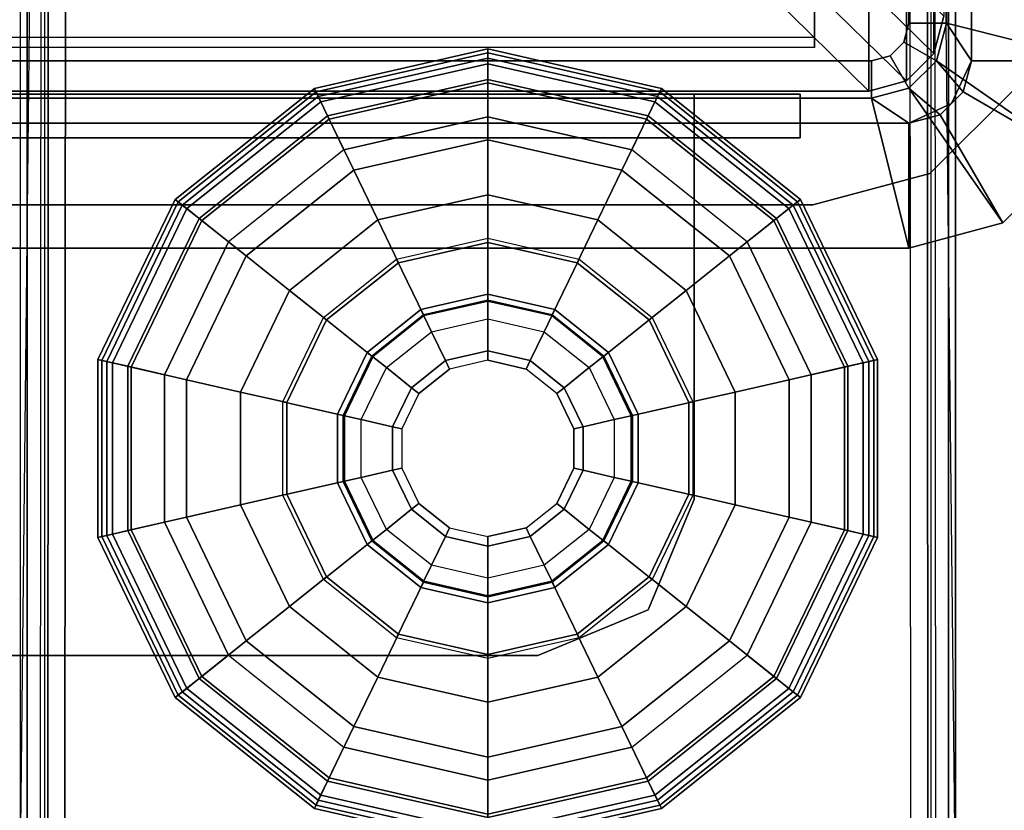
# Model space of a CAD drawing. Units: inches. Extents: x -2 to 130, y -6 to 78.
# Drawn here: x 57 to 59, y 28 to 30 of the extents above; entities that cross this region are included whole.
import ezdxf

# ---------------------------------------------------------------- set-up
doc = ezdxf.new("R2010")
doc.units = ezdxf.units.IN
doc.header["$MEASUREMENT"] = 0
for name, color, linetype in [('ELEC', 1, 'Continuous'), ('ELEC-BRKT', 1, 'Continuous'), ('ELEC-GROMMET', 1, 'Continuous'), ('STRUCTURE-GLIDE', 7, 'Continuous'), ('STRUCTURE-LEG', 7, 'Continuous'), ('WKSURF-LAM', 6, 'Continuous')]:
    doc.layers.add(name, color=color, linetype=linetype)

# ---------------------------------------------------------------- blocks, each defined once
blk = doc.blocks.new('vfg119_1b_0t')
at = {"layer": 'STRUCTURE-GLIDE'}
for points in [[(-0.275, -9.429, 0.1366), (0, -9.3662, 0.1366), (0, -9.36, 0.1096), (-0.2777, -9.4234, 0.1096)], [(-0.2777, -9.4234, 0.109), (0, -9.36, 0.109), (0, -9.3746, 0.0545), (-0.2714, -9.4365, 0.0545)], [(0, -9.3662, 0.1366), (0.275, -9.429, 0.1366), (0.2777, -9.4234, 0.1096), (0, -9.36, 0.1096)], [(0, -9.36, 0.109), (0.2777, -9.4234, 0.109), (0.2713, -9.4365, 0.0545), (0, -9.3746, 0.0545)], [(-0.2674, -9.4447, 0.1583), (0, -9.3837, 0.1583), (0, -9.3662, 0.1366), (-0.275, -9.429, 0.1366)], [(-0.2714, -9.4365, 0.0545), (0, -9.3746, 0.0545), (0, -9.4145, 0.0146), (-0.2541, -9.4725, 0.0146)], [(0, -9.3837, 0.1583), (0.2674, -9.4447, 0.1583), (0.275, -9.429, 0.1366), (0, -9.3662, 0.1366)], [(0, -9.3746, 0.0545), (0.2713, -9.4365, 0.0545), (0.254, -9.4725, 0.0146), (0, -9.4145, 0.0146)], [(-0.2565, -9.4673, 0.1701), (0, -9.4088, 0.1701), (0, -9.3837, 0.1583), (-0.2674, -9.4447, 0.1583)], [(0, -9.4088, 0.1701), (0.2565, -9.4673, 0.1701), (0.2674, -9.4447, 0.1583), (0, -9.3837, 0.1583)], [(-0.4955, -9.6048, 0.1366), (-0.275, -9.429, 0.1366), (-0.2777, -9.4234, 0.1096), (-0.5004, -9.601, 0.1096)], [(-0.5004, -9.601, 0.109), (-0.2777, -9.4234, 0.109), (-0.2714, -9.4365, 0.0545), (-0.489, -9.6101, 0.0545)], [(-0.2146, -9.5545, 0.2019), (0, -9.5055, 0.2019), (0, -9.4088, 0.1701), (-0.2565, -9.4673, 0.1701)], [(-0.2541, -9.4725, 0.0146), (0, -9.4145, 0.0146), (0, -9.469), (-0.2304, -9.5216)], [(0, -9.5055, 0.2019), (0.2145, -9.5545, 0.2019), (0.2565, -9.4673, 0.1701), (0, -9.4088, 0.1701)], [(0, -9.4145, 0.0146), (0.254, -9.4725, 0.0146), (0.2304, -9.5216), (0, -9.469)], [(0.2777, -9.4234, 0.109), (0.5003, -9.601, 0.109), (0.4889, -9.6101, 0.0545), (0.2713, -9.4365, 0.0545)], [(0.275, -9.429, 0.1366), (0.4955, -9.6048, 0.1366), (0.5003, -9.601, 0.1096), (0.2777, -9.4234, 0.1096)], [(-0.4819, -9.6157, 0.1583), (-0.2674, -9.4447, 0.1583), (-0.275, -9.429, 0.1366), (-0.4955, -9.6048, 0.1366)], [(-0.489, -9.6101, 0.0545), (-0.2714, -9.4365, 0.0545), (-0.2541, -9.4725, 0.0146), (-0.4578, -9.6349, 0.0146)], [(0.2713, -9.4365, 0.0545), (0.4889, -9.6101, 0.0545), (0.4577, -9.6349, 0.0146), (0.254, -9.4725, 0.0146)], [(0.2674, -9.4447, 0.1583), (0.4819, -9.6157, 0.1583), (0.4955, -9.6048, 0.1366), (0.275, -9.429, 0.1366)], [(-0.4623, -9.6314, 0.1701), (-0.2565, -9.4673, 0.1701), (-0.2674, -9.4447, 0.1583), (-0.4819, -9.6157, 0.1583)], [(0.2565, -9.4673, 0.1701), (0.4622, -9.6314, 0.1701), (0.4819, -9.6157, 0.1583), (0.2674, -9.4447, 0.1583)], [(-0.3866, -9.6917, 0.2019), (-0.2146, -9.5545, 0.2019), (-0.2565, -9.4673, 0.1701), (-0.4623, -9.6314, 0.1701)], [(0.2145, -9.5545, 0.2019), (0.3866, -9.6917, 0.2019), (0.4622, -9.6314, 0.1701), (0.2565, -9.4673, 0.1701)], [(-0.4578, -9.6349, 0.0146), (-0.2541, -9.4725, 0.0146), (-0.2304, -9.5216), (-0.4152, -9.6689)], [(0.254, -9.4725, 0.0146), (0.4577, -9.6349, 0.0146), (0.4151, -9.6689), (0.2304, -9.5216)], [(-0.1763, -9.634, 0.2525), (0, -9.5938, 0.2525), (0, -9.5055, 0.2019), (-0.2146, -9.5545, 0.2019)], [(0, -9.5938, 0.2525), (0.1762, -9.634, 0.2525), (0.2145, -9.5545, 0.2019), (0, -9.5055, 0.2019)], [(-0.3176, -9.7467, 0.2525), (-0.1763, -9.634, 0.2525), (-0.2146, -9.5545, 0.2019), (-0.3866, -9.6917, 0.2019)], [(0.1762, -9.634, 0.2525), (0.3176, -9.7467, 0.2525), (0.3866, -9.6917, 0.2019), (0.2145, -9.5545, 0.2019)], [(-0.1432, -9.7027, 0.32), (0, -9.67, 0.32), (0, -9.5938, 0.2525), (-0.1763, -9.634, 0.2525)], [(0, -9.67, 0.32), (0.1432, -9.7027, 0.32), (0.1762, -9.634, 0.2525), (0, -9.5938, 0.2525)], [(-0.6179, -9.859, 0.1366), (-0.4955, -9.6048, 0.1366), (-0.5004, -9.601, 0.1096), (-0.624, -9.8576, 0.1096)], [(-0.624, -9.8576, 0.109), (-0.5004, -9.601, 0.109), (-0.489, -9.6101, 0.0545), (-0.6097, -9.8608, 0.0545)], [(-0.6009, -9.8628, 0.1583), (-0.4819, -9.6157, 0.1583), (-0.4955, -9.6048, 0.1366), (-0.6179, -9.859, 0.1366)], [(-0.6097, -9.8608, 0.0545), (-0.489, -9.6101, 0.0545), (-0.4578, -9.6349, 0.0146), (-0.5708, -9.8697, 0.0146)], [(0.4889, -9.6101, 0.0545), (0.6097, -9.8608, 0.0545), (0.5708, -9.8697, 0.0146), (0.4577, -9.6349, 0.0146)], [(0.4819, -9.6157, 0.1583), (0.6009, -9.8628, 0.1583), (0.6179, -9.859, 0.1366), (0.4955, -9.6048, 0.1366)], [(0.5003, -9.601, 0.109), (0.6239, -9.8576, 0.109), (0.6097, -9.8608, 0.0545), (0.4889, -9.6101, 0.0545)], [(0.4955, -9.6048, 0.1366), (0.6179, -9.859, 0.1366), (0.6239, -9.8576, 0.1096), (0.5003, -9.601, 0.1096)], [(-0.5764, -9.8684, 0.1701), (-0.4623, -9.6314, 0.1701), (-0.4819, -9.6157, 0.1583), (-0.6009, -9.8628, 0.1583)], [(0.4622, -9.6314, 0.1701), (0.5764, -9.8684, 0.1701), (0.6009, -9.8628, 0.1583), (0.4819, -9.6157, 0.1583)], [(-0.4821, -9.89, 0.2019), (-0.3866, -9.6917, 0.2019), (-0.4623, -9.6314, 0.1701), (-0.5764, -9.8684, 0.1701)], [(-0.5708, -9.8697, 0.0146), (-0.4578, -9.6349, 0.0146), (-0.4152, -9.6689), (-0.5177, -9.8818)], [(-0.258, -9.7942, 0.32), (-0.1432, -9.7027, 0.32), (-0.1763, -9.634, 0.2525), (-0.3176, -9.7467, 0.2525)], [(0.1432, -9.7027, 0.32), (0.258, -9.7942, 0.32), (0.3176, -9.7467, 0.2525), (0.1762, -9.634, 0.2525)], [(0.3866, -9.6917, 0.2019), (0.4821, -9.89, 0.2019), (0.5764, -9.8684, 0.1701), (0.4622, -9.6314, 0.1701)], [(0.4577, -9.6349, 0.0146), (0.5708, -9.8697, 0.0146), (0.5177, -9.8818), (0.4151, -9.6689)], [(0, -9.67, 0.32), (-0.1432, -9.7027, 0.32), (-0.1461, -9.6967, 0.4734), (0, -9.6634, 0.4734)], [(-0.1461, -9.6967, 0.4734), (0, -9.6634, 0.4734), (0, -9.7625, 0.4734), (-0.1031, -9.786, 0.4734)], [(0.1432, -9.7027, 0.32), (0, -9.67, 0.32), (0, -9.6634, 0.4734), (0.146, -9.6967, 0.4734)], [(0, -9.6634, 0.4734), (0.146, -9.6967, 0.4734), (0.103, -9.786, 0.4734), (0, -9.7625, 0.4734)], [(-0.396, -9.9096, 0.2525), (-0.3176, -9.7467, 0.2525), (-0.3866, -9.6917, 0.2019), (-0.4821, -9.89, 0.2019)], [(0.3176, -9.7467, 0.2525), (0.396, -9.9096, 0.2525), (0.4821, -9.89, 0.2019), (0.3866, -9.6917, 0.2019)], [(-0.1432, -9.7027, 0.32), (-0.258, -9.7942, 0.32), (-0.2632, -9.7901, 0.4734), (-0.1461, -9.6967, 0.4734)], [(-0.2632, -9.7901, 0.4734), (-0.1461, -9.6967, 0.4734), (-0.1031, -9.786, 0.4734), (-0.1857, -9.8519, 0.4734)], [(0.146, -9.6967, 0.4734), (0.2632, -9.7901, 0.4734), (0.1857, -9.8519, 0.4734), (0.103, -9.786, 0.4734)], [(0.258, -9.7942, 0.32), (0.1432, -9.7027, 0.32), (0.146, -9.6967, 0.4734), (0.2632, -9.7901, 0.4734)], [(-0.3218, -9.9266, 0.32), (-0.258, -9.7942, 0.32), (-0.3176, -9.7467, 0.2525), (-0.396, -9.9096, 0.2525)], [(-0.1031, -9.786, 0.5364), (0, -9.7625, 0.5364), (0, -9.753, 0.5364), (-0.1072, -9.7774, 0.5364)], [(0, -9.753, 0.5364), (-0.1072, -9.7774, 0.5364), (-0.1072, -9.7774, 0.9971), (0, -9.753, 0.9971)], [(-0.1072, -9.7774, 0.9971), (0, -9.753, 0.9971), (0, -9.7645, 1.0249), (-0.1022, -9.7878, 1.0249)], [(0, -9.7625, 0.5364), (0.103, -9.786, 0.5364), (0.1072, -9.7774, 0.5364), (0, -9.753, 0.5364)], [(0.1072, -9.7774, 0.5364), (0, -9.753, 0.5364), (0, -9.753, 0.9971), (0.1072, -9.7774, 0.9971)], [(0, -9.753, 0.9971), (0.1072, -9.7774, 0.9971), (0.1022, -9.7878, 1.0249), (0, -9.7645, 1.0249)], [(0.258, -9.7942, 0.32), (0.3217, -9.9266, 0.32), (0.396, -9.9096, 0.2525), (0.3176, -9.7467, 0.2525)], [(0, -9.7625, 0.4734), (-0.1031, -9.786, 0.4734), (-0.1031, -9.786, 0.5364), (0, -9.7625, 0.5364)], [(0, -9.7645, 1.0249), (-0.1022, -9.7878, 1.0249), (-0.0901, -9.8129, 1.0364), (0, -9.7923, 1.0364)], [(0.103, -9.786, 0.4734), (0, -9.7625, 0.4734), (0, -9.7625, 0.5364), (0.103, -9.786, 0.5364)], [(0.1022, -9.7878, 1.0249), (0, -9.7645, 1.0249), (0, -9.7923, 1.0364), (0.0901, -9.8129, 1.0364)], [(-0.1857, -9.8519, 0.5364), (-0.1031, -9.786, 0.5364), (-0.1072, -9.7774, 0.5364), (-0.1932, -9.846, 0.5364)], [(-0.1072, -9.7774, 0.5364), (-0.1932, -9.846, 0.5364), (-0.1932, -9.846, 0.9971), (-0.1072, -9.7774, 0.9971)], [(-0.1932, -9.846, 0.9971), (-0.1072, -9.7774, 0.9971), (-0.1022, -9.7878, 1.0249), (-0.1842, -9.8532, 1.0249)], [(-0.1031, -9.786, 0.4734), (-0.1857, -9.8519, 0.4734), (-0.1857, -9.8519, 0.5364), (-0.1031, -9.786, 0.5364)], [(0.1072, -9.7774, 0.9971), (0.1931, -9.846, 0.9971), (0.1841, -9.8532, 1.0249), (0.1022, -9.7878, 1.0249)], [(0.103, -9.786, 0.5364), (0.1857, -9.8519, 0.5364), (0.1931, -9.846, 0.5364), (0.1072, -9.7774, 0.5364)], [(0.1857, -9.8519, 0.4734), (0.103, -9.786, 0.4734), (0.103, -9.786, 0.5364), (0.1857, -9.8519, 0.5364)], [(0.1931, -9.846, 0.5364), (0.1072, -9.7774, 0.5364), (0.1072, -9.7774, 0.9971), (0.1931, -9.846, 0.9971)], [(-0.258, -9.7942, 0.32), (-0.3218, -9.9266, 0.32), (-0.3282, -9.9251, 0.4734), (-0.2632, -9.7901, 0.4734)], [(-0.3282, -9.9251, 0.4734), (-0.2632, -9.7901, 0.4734), (-0.1857, -9.8519, 0.4734), (-0.2316, -9.9472, 0.4734)], [(-0.1022, -9.7878, 1.0249), (-0.1842, -9.8532, 1.0249), (-0.1624, -9.8705, 1.0364), (-0.0901, -9.8129, 1.0364)], [(-0.0901, -9.8129, 1.0364), (0, -9.7923, 1.0364), (0, -9.8438, 1.0364), (-0.0678, -9.8592, 1.0364)], [(0, -9.7923, 1.0364), (0.0901, -9.8129, 1.0364), (0.0678, -9.8592, 1.0364), (0, -9.8438, 1.0364)], [(0.1841, -9.8532, 1.0249), (0.1022, -9.7878, 1.0249), (0.0901, -9.8129, 1.0364), (0.1623, -9.8705, 1.0364)], [(0.2632, -9.7901, 0.4734), (0.3282, -9.9251, 0.4734), (0.2315, -9.9472, 0.4734), (0.1857, -9.8519, 0.4734)], [(0.3217, -9.9266, 0.32), (0.258, -9.7942, 0.32), (0.2632, -9.7901, 0.4734), (0.3282, -9.9251, 0.4734)], [(-0.1624, -9.8705, 1.0364), (-0.0901, -9.8129, 1.0364), (-0.0678, -9.8592, 1.0364), (-0.1222, -9.9026, 1.0364)], [(0.0901, -9.8129, 1.0364), (0.1623, -9.8705, 1.0364), (0.1221, -9.9026, 1.0364), (0.0678, -9.8592, 1.0364)], [(-0.2316, -9.9472, 0.5364), (-0.1857, -9.8519, 0.5364), (-0.1932, -9.846, 0.5364), (-0.2409, -9.945, 0.5364)], [(-0.1932, -9.846, 0.5364), (-0.2409, -9.945, 0.5364), (-0.2409, -9.945, 0.9971), (-0.1932, -9.846, 0.9971)], [(-0.2409, -9.945, 0.9971), (-0.1932, -9.846, 0.9971), (-0.1842, -9.8532, 1.0249), (-0.2296, -9.9476, 1.0249)], [(0, -9.8438, 1.0364), (-0.0678, -9.8592, 1.0364), (-0.0678, -9.8592, 1.0625), (0, -9.8438, 1.0625)], [(-0.0678, -9.8592, 1.0625), (0, -9.8438, 1.0625), (0, -9.8588, 1.0775), (-0.0613, -9.8727, 1.0775)], [(0.0678, -9.8592, 1.0364), (0, -9.8438, 1.0364), (0, -9.8438, 1.0625), (0.0678, -9.8592, 1.0625)], [(0, -9.8438, 1.0625), (0.0678, -9.8592, 1.0625), (0.0613, -9.8727, 1.0775), (0, -9.8588, 1.0775)], [(0.1931, -9.846, 0.9971), (0.2408, -9.945, 0.9971), (0.2296, -9.9476, 1.0249), (0.1841, -9.8532, 1.0249)], [(0.1857, -9.8519, 0.5364), (0.2315, -9.9472, 0.5364), (0.2408, -9.945, 0.5364), (0.1931, -9.846, 0.5364)], [(0.2408, -9.945, 0.5364), (0.1931, -9.846, 0.5364), (0.1931, -9.846, 0.9971), (0.2408, -9.945, 0.9971)], [(-0.6179, -10.141, 0.1366), (-0.6179, -9.859, 0.1366), (-0.624, -9.8576, 0.1096), (-0.624, -10.1424, 0.1096)], [(-0.624, -10.1424, 0.109), (-0.624, -9.8576, 0.109), (-0.6097, -9.8608, 0.0545), (-0.6097, -10.1392, 0.0545)], [(-0.6009, -10.1372, 0.1583), (-0.6009, -9.8628, 0.1583), (-0.6179, -9.859, 0.1366), (-0.6179, -10.141, 0.1366)], [(-0.6097, -10.1392, 0.0545), (-0.6097, -9.8608, 0.0545), (-0.5708, -9.8697, 0.0146), (-0.5708, -10.1303, 0.0146)], [(-0.5764, -10.1316, 0.1701), (-0.5764, -9.8684, 0.1701), (-0.6009, -9.8628, 0.1583), (-0.6009, -10.1372, 0.1583)], [(-0.1857, -9.8519, 0.4734), (-0.2316, -9.9472, 0.4734), (-0.2316, -9.9472, 0.5364), (-0.1857, -9.8519, 0.5364)], [(-0.1842, -9.8532, 1.0249), (-0.2296, -9.9476, 1.0249), (-0.2025, -9.9538, 1.0364), (-0.1624, -9.8705, 1.0364)], [(-0.0678, -9.8592, 1.0364), (-0.1222, -9.9026, 1.0364), (-0.1222, -9.9026, 1.0625), (-0.0678, -9.8592, 1.0625)], [(-0.1222, -9.9026, 1.0625), (-0.0678, -9.8592, 1.0625), (-0.0613, -9.8727, 1.0775), (-0.1105, -9.9119, 1.0775)], [(0.0678, -9.8592, 1.0625), (0.1221, -9.9026, 1.0625), (0.1104, -9.9119, 1.0775), (0.0613, -9.8727, 1.0775)], [(0.1221, -9.9026, 1.0364), (0.0678, -9.8592, 1.0364), (0.0678, -9.8592, 1.0625), (0.1221, -9.9026, 1.0625)], [(0.2296, -9.9476, 1.0249), (0.1841, -9.8532, 1.0249), (0.1623, -9.8705, 1.0364), (0.2024, -9.9538, 1.0364)], [(0.2315, -9.9472, 0.4734), (0.1857, -9.8519, 0.4734), (0.1857, -9.8519, 0.5364), (0.2315, -9.9472, 0.5364)], [(0.6097, -9.8608, 0.0545), (0.6097, -10.1392, 0.0545), (0.5708, -10.1303, 0.0146), (0.5708, -9.8697, 0.0146)], [(0.5764, -9.8684, 0.1701), (0.5764, -10.1316, 0.1701), (0.6009, -10.1372, 0.1583), (0.6009, -9.8628, 0.1583)], [(0.6009, -9.8628, 0.1583), (0.6009, -10.1372, 0.1583), (0.6179, -10.141, 0.1366), (0.6179, -9.859, 0.1366)], [(0.6239, -9.8576, 0.109), (0.6239, -10.1424, 0.109), (0.6097, -10.1392, 0.0545), (0.6097, -9.8608, 0.0545)], [(0.6179, -9.859, 0.1366), (0.6179, -10.141, 0.1366), (0.6239, -10.1424, 0.1096), (0.6239, -9.8576, 0.1096)], [(-0.4821, -10.11, 0.2019), (-0.4821, -9.89, 0.2019), (-0.5764, -9.8684, 0.1701), (-0.5764, -10.1316, 0.1701)], [(-0.5708, -10.1303, 0.0146), (-0.5708, -9.8697, 0.0146), (-0.5177, -9.8818), (-0.5177, -10.1182)], [(-0.2025, -9.9538, 1.0364), (-0.1624, -9.8705, 1.0364), (-0.1222, -9.9026, 1.0364), (-0.1524, -9.9652, 1.0364)], [(0.1623, -9.8705, 1.0364), (0.2024, -9.9538, 1.0364), (0.1523, -9.9652, 1.0364), (0.1221, -9.9026, 1.0364)], [(0.4821, -9.89, 0.2019), (0.4821, -10.11, 0.2019), (0.5764, -10.1316, 0.1701), (0.5764, -9.8684, 0.1701)], [(0.5708, -9.8697, 0.0146), (0.5708, -10.1303, 0.0146), (0.5177, -10.1182), (0.5177, -9.8818)], [(-0.396, -10.0904, 0.2525), (-0.396, -9.9096, 0.2525), (-0.4821, -9.89, 0.2019), (-0.4821, -10.11, 0.2019)], [(0.396, -9.9096, 0.2525), (0.396, -10.0904, 0.2525), (0.4821, -10.11, 0.2019), (0.4821, -9.89, 0.2019)], [(-0.3218, -10.0734, 0.32), (-0.3218, -9.9266, 0.32), (-0.396, -9.9096, 0.2525), (-0.396, -10.0904, 0.2525)], [(-0.1222, -9.9026, 1.0364), (-0.1524, -9.9652, 1.0364), (-0.1524, -9.9652, 1.0625), (-0.1222, -9.9026, 1.0625)], [(-0.1524, -9.9652, 1.0625), (-0.1222, -9.9026, 1.0625), (-0.1105, -9.9119, 1.0775), (-0.1377, -9.9686, 1.0775)], [(0.1221, -9.9026, 1.0625), (0.1523, -9.9652, 1.0625), (0.1377, -9.9686, 1.0775), (0.1104, -9.9119, 1.0775)], [(0.1523, -9.9652, 1.0364), (0.1221, -9.9026, 1.0364), (0.1221, -9.9026, 1.0625), (0.1523, -9.9652, 1.0625)], [(0.3217, -9.9266, 0.32), (0.3217, -10.0734, 0.32), (0.396, -10.0904, 0.2525), (0.396, -9.9096, 0.2525)], [(-0.3218, -9.9266, 0.32), (-0.3218, -10.0734, 0.32), (-0.3282, -10.0749, 0.4734), (-0.3282, -9.9251, 0.4734)], [(-0.3282, -10.0749, 0.4734), (-0.3282, -9.9251, 0.4734), (-0.2316, -9.9472, 0.4734), (-0.2316, -10.0528, 0.4734)], [(0.3282, -9.9251, 0.4734), (0.3282, -10.0749, 0.4734), (0.2315, -10.0528, 0.4734), (0.2315, -9.9472, 0.4734)], [(0.3217, -10.0734, 0.32), (0.3217, -9.9266, 0.32), (0.3282, -9.9251, 0.4734), (0.3282, -10.0749, 0.4734)], [(-0.2316, -10.0528, 0.5364), (-0.2316, -9.9472, 0.5364), (-0.2409, -9.945, 0.5364), (-0.2409, -10.055, 0.5364)], [(-0.2409, -9.945, 0.5364), (-0.2409, -10.055, 0.5364), (-0.2409, -10.055, 0.9971), (-0.2409, -9.945, 0.9971)], [(-0.2409, -10.055, 0.9971), (-0.2409, -9.945, 0.9971), (-0.2296, -9.9476, 1.0249), (-0.2296, -10.0524, 1.0249)], [(-0.2316, -9.9472, 0.4734), (-0.2316, -10.0528, 0.4734), (-0.2316, -10.0528, 0.5364), (-0.2316, -9.9472, 0.5364)], [(-0.2296, -9.9476, 1.0249), (-0.2296, -10.0524, 1.0249), (-0.2025, -10.0462, 1.0364), (-0.2025, -9.9538, 1.0364)], [(-0.2025, -10.0462, 1.0364), (-0.2025, -9.9538, 1.0364), (-0.1524, -9.9652, 1.0364), (-0.1524, -10.0348, 1.0364)], [(0.2024, -9.9538, 1.0364), (0.2024, -10.0462, 1.0364), (0.1523, -10.0348, 1.0364), (0.1523, -9.9652, 1.0364)], [(0.2296, -10.0524, 1.0249), (0.2296, -9.9476, 1.0249), (0.2024, -9.9538, 1.0364), (0.2024, -10.0462, 1.0364)], [(0.2408, -9.945, 0.9971), (0.2408, -10.055, 0.9971), (0.2296, -10.0524, 1.0249), (0.2296, -9.9476, 1.0249)], [(0.2315, -9.9472, 0.5364), (0.2315, -10.0528, 0.5364), (0.2408, -10.055, 0.5364), (0.2408, -9.945, 0.5364)], [(0.2315, -10.0528, 0.4734), (0.2315, -9.9472, 0.4734), (0.2315, -9.9472, 0.5364), (0.2315, -10.0528, 0.5364)], [(0.2408, -10.055, 0.5364), (0.2408, -9.945, 0.5364), (0.2408, -9.945, 0.9971), (0.2408, -10.055, 0.9971)], [(-0.1524, -9.9652, 1.0364), (-0.1524, -10.0348, 1.0364), (-0.1524, -10.0348, 1.0625), (-0.1524, -9.9652, 1.0625)], [(-0.1524, -10.0348, 1.0625), (-0.1524, -9.9652, 1.0625), (-0.1377, -9.9686, 1.0775), (-0.1377, -10.0314, 1.0775)], [(0.1523, -9.9652, 1.0625), (0.1523, -10.0348, 1.0625), (0.1377, -10.0314, 1.0775), (0.1377, -9.9686, 1.0775)], [(0.1523, -10.0348, 1.0364), (0.1523, -9.9652, 1.0364), (0.1523, -9.9652, 1.0625), (0.1523, -10.0348, 1.0625)], [(-0.1624, -10.1295, 1.0364), (-0.2025, -10.0462, 1.0364), (-0.1524, -10.0348, 1.0364), (-0.1222, -10.0974, 1.0364)], [(-0.1222, -10.0974, 1.0625), (-0.1524, -10.0348, 1.0625), (-0.1377, -10.0314, 1.0775), (-0.1105, -10.0881, 1.0775)], [(-0.1524, -10.0348, 1.0364), (-0.1222, -10.0974, 1.0364), (-0.1222, -10.0974, 1.0625), (-0.1524, -10.0348, 1.0625)], [(0.1523, -10.0348, 1.0625), (0.1221, -10.0974, 1.0625), (0.1104, -10.0881, 1.0775), (0.1377, -10.0314, 1.0775)], [(0.2024, -10.0462, 1.0364), (0.1623, -10.1295, 1.0364), (0.1221, -10.0974, 1.0364), (0.1523, -10.0348, 1.0364)], [(0.1221, -10.0974, 1.0364), (0.1523, -10.0348, 1.0364), (0.1523, -10.0348, 1.0625), (0.1221, -10.0974, 1.0625)], [(-0.2632, -10.2099, 0.4734), (-0.3282, -10.0749, 0.4734), (-0.2316, -10.0528, 0.4734), (-0.1857, -10.1481, 0.4734)], [(-0.1932, -10.154, 0.9971), (-0.2409, -10.055, 0.9971), (-0.2296, -10.0524, 1.0249), (-0.1842, -10.1468, 1.0249)], [(-0.1857, -10.1481, 0.5364), (-0.2316, -10.0528, 0.5364), (-0.2409, -10.055, 0.5364), (-0.1932, -10.154, 0.5364)], [(-0.2316, -10.0528, 0.4734), (-0.1857, -10.1481, 0.4734), (-0.1857, -10.1481, 0.5364), (-0.2316, -10.0528, 0.5364)], [(-0.2296, -10.0524, 1.0249), (-0.1842, -10.1468, 1.0249), (-0.1624, -10.1295, 1.0364), (-0.2025, -10.0462, 1.0364)], [(0.1841, -10.1468, 1.0249), (0.2296, -10.0524, 1.0249), (0.2024, -10.0462, 1.0364), (0.1623, -10.1295, 1.0364)], [(0.2408, -10.055, 0.9971), (0.1931, -10.154, 0.9971), (0.1841, -10.1468, 1.0249), (0.2296, -10.0524, 1.0249)], [(0.3282, -10.0749, 0.4734), (0.2632, -10.2099, 0.4734), (0.1857, -10.1481, 0.4734), (0.2315, -10.0528, 0.4734)], [(0.1857, -10.1481, 0.4734), (0.2315, -10.0528, 0.4734), (0.2315, -10.0528, 0.5364), (0.1857, -10.1481, 0.5364)], [(0.2315, -10.0528, 0.5364), (0.1857, -10.1481, 0.5364), (0.1931, -10.154, 0.5364), (0.2408, -10.055, 0.5364)], [(-0.2409, -10.055, 0.5364), (-0.1932, -10.154, 0.5364), (-0.1932, -10.154, 0.9971), (-0.2409, -10.055, 0.9971)], [(0.1931, -10.154, 0.5364), (0.2408, -10.055, 0.5364), (0.2408, -10.055, 0.9971), (0.1931, -10.154, 0.9971)], [(-0.258, -10.2058, 0.32), (-0.3218, -10.0734, 0.32), (-0.396, -10.0904, 0.2525), (-0.3176, -10.2533, 0.2525)], [(-0.3218, -10.0734, 0.32), (-0.258, -10.2058, 0.32), (-0.2632, -10.2099, 0.4734), (-0.3282, -10.0749, 0.4734)], [(0.3217, -10.0734, 0.32), (0.258, -10.2058, 0.32), (0.3176, -10.2533, 0.2525), (0.396, -10.0904, 0.2525)], [(0.258, -10.2058, 0.32), (0.3217, -10.0734, 0.32), (0.3282, -10.0749, 0.4734), (0.2632, -10.2099, 0.4734)], [(-0.3176, -10.2533, 0.2525), (-0.396, -10.0904, 0.2525), (-0.4821, -10.11, 0.2019), (-0.3866, -10.3083, 0.2019)], [(-0.0901, -10.1871, 1.0364), (-0.1624, -10.1295, 1.0364), (-0.1222, -10.0974, 1.0364), (-0.0678, -10.1408, 1.0364)], [(-0.0678, -10.1408, 1.0625), (-0.1222, -10.0974, 1.0625), (-0.1105, -10.0881, 1.0775), (-0.0613, -10.1273, 1.0775)], [(-0.1222, -10.0974, 1.0364), (-0.0678, -10.1408, 1.0364), (-0.0678, -10.1408, 1.0625), (-0.1222, -10.0974, 1.0625)], [(0.1221, -10.0974, 1.0625), (0.0678, -10.1408, 1.0625), (0.0613, -10.1273, 1.0775), (0.1104, -10.0881, 1.0775)], [(0.1623, -10.1295, 1.0364), (0.0901, -10.1871, 1.0364), (0.0678, -10.1408, 1.0364), (0.1221, -10.0974, 1.0364)], [(0.0678, -10.1408, 1.0364), (0.1221, -10.0974, 1.0364), (0.1221, -10.0974, 1.0625), (0.0678, -10.1408, 1.0625)], [(0.396, -10.0904, 0.2525), (0.3176, -10.2533, 0.2525), (0.3866, -10.3083, 0.2019), (0.4821, -10.11, 0.2019)], [(-0.3866, -10.3083, 0.2019), (-0.4821, -10.11, 0.2019), (-0.5764, -10.1316, 0.1701), (-0.4623, -10.3686, 0.1701)], [(0.4821, -10.11, 0.2019), (0.3866, -10.3083, 0.2019), (0.4622, -10.3686, 0.1701), (0.5764, -10.1316, 0.1701)], [(-0.489, -10.3899, 0.0545), (-0.6097, -10.1392, 0.0545), (-0.5708, -10.1303, 0.0146), (-0.4578, -10.3651, 0.0146)], [(-0.4623, -10.3686, 0.1701), (-0.5764, -10.1316, 0.1701), (-0.6009, -10.1372, 0.1583), (-0.4819, -10.3843, 0.1583)], [(-0.4578, -10.3651, 0.0146), (-0.5708, -10.1303, 0.0146), (-0.5177, -10.1182), (-0.4152, -10.3311)], [(-0.1842, -10.1468, 1.0249), (-0.1022, -10.2122, 1.0249), (-0.0901, -10.1871, 1.0364), (-0.1624, -10.1295, 1.0364)], [(0, -10.1562, 1.0625), (-0.0678, -10.1408, 1.0625), (-0.0613, -10.1273, 1.0775), (0, -10.1412, 1.0775)], [(0.0678, -10.1408, 1.0625), (0, -10.1562, 1.0625), (0, -10.1412, 1.0775), (0.0613, -10.1273, 1.0775)], [(0.1022, -10.2122, 1.0249), (0.1841, -10.1468, 1.0249), (0.1623, -10.1295, 1.0364), (0.0901, -10.1871, 1.0364)], [(0.5708, -10.1303, 0.0146), (0.4577, -10.3651, 0.0146), (0.4151, -10.3311), (0.5177, -10.1182)], [(0.6097, -10.1392, 0.0545), (0.4889, -10.3899, 0.0545), (0.4577, -10.3651, 0.0146), (0.5708, -10.1303, 0.0146)], [(0.5764, -10.1316, 0.1701), (0.4622, -10.3686, 0.1701), (0.4819, -10.3843, 0.1583), (0.6009, -10.1372, 0.1583)], [(-0.5004, -10.399, 0.109), (-0.624, -10.1424, 0.109), (-0.6097, -10.1392, 0.0545), (-0.489, -10.3899, 0.0545)], [(-0.4955, -10.3952, 0.1366), (-0.6179, -10.141, 0.1366), (-0.624, -10.1424, 0.1096), (-0.5004, -10.399, 0.1096)], [(-0.4819, -10.3843, 0.1583), (-0.6009, -10.1372, 0.1583), (-0.6179, -10.141, 0.1366), (-0.4955, -10.3952, 0.1366)], [(-0.1461, -10.3033, 0.4734), (-0.2632, -10.2099, 0.4734), (-0.1857, -10.1481, 0.4734), (-0.1031, -10.214, 0.4734)], [(-0.1072, -10.2226, 0.9971), (-0.1932, -10.154, 0.9971), (-0.1842, -10.1468, 1.0249), (-0.1022, -10.2122, 1.0249)], [(-0.1031, -10.214, 0.5364), (-0.1857, -10.1481, 0.5364), (-0.1932, -10.154, 0.5364), (-0.1072, -10.2226, 0.5364)], [(-0.1857, -10.1481, 0.4734), (-0.1031, -10.214, 0.4734), (-0.1031, -10.214, 0.5364), (-0.1857, -10.1481, 0.5364)], [(0, -10.2077, 1.0364), (-0.0901, -10.1871, 1.0364), (-0.0678, -10.1408, 1.0364), (0, -10.1562, 1.0364)], [(-0.0678, -10.1408, 1.0364), (0, -10.1562, 1.0364), (0, -10.1562, 1.0625), (-0.0678, -10.1408, 1.0625)], [(0.0901, -10.1871, 1.0364), (0, -10.2077, 1.0364), (0, -10.1562, 1.0364), (0.0678, -10.1408, 1.0364)], [(0, -10.1562, 1.0364), (0.0678, -10.1408, 1.0364), (0.0678, -10.1408, 1.0625), (0, -10.1562, 1.0625)], [(0.1931, -10.154, 0.9971), (0.1072, -10.2226, 0.9971), (0.1022, -10.2122, 1.0249), (0.1841, -10.1468, 1.0249)], [(0.2632, -10.2099, 0.4734), (0.146, -10.3033, 0.4734), (0.103, -10.214, 0.4734), (0.1857, -10.1481, 0.4734)], [(0.103, -10.214, 0.4734), (0.1857, -10.1481, 0.4734), (0.1857, -10.1481, 0.5364), (0.103, -10.214, 0.5364)], [(0.1857, -10.1481, 0.5364), (0.103, -10.214, 0.5364), (0.1072, -10.2226, 0.5364), (0.1931, -10.154, 0.5364)], [(0.6009, -10.1372, 0.1583), (0.4819, -10.3843, 0.1583), (0.4955, -10.3952, 0.1366), (0.6179, -10.141, 0.1366)], [(0.6239, -10.1424, 0.109), (0.5003, -10.399, 0.109), (0.4889, -10.3899, 0.0545), (0.6097, -10.1392, 0.0545)], [(0.6179, -10.141, 0.1366), (0.4955, -10.3952, 0.1366), (0.5003, -10.399, 0.1096), (0.6239, -10.1424, 0.1096)], [(-0.1932, -10.154, 0.5364), (-0.1072, -10.2226, 0.5364), (-0.1072, -10.2226, 0.9971), (-0.1932, -10.154, 0.9971)], [(0.1072, -10.2226, 0.5364), (0.1931, -10.154, 0.5364), (0.1931, -10.154, 0.9971), (0.1072, -10.2226, 0.9971)], [(-0.1022, -10.2122, 1.0249), (0, -10.2355, 1.0249), (0, -10.2077, 1.0364), (-0.0901, -10.1871, 1.0364)], [(0, -10.2355, 1.0249), (0.1022, -10.2122, 1.0249), (0.0901, -10.1871, 1.0364), (0, -10.2077, 1.0364)], [(-0.1432, -10.2973, 0.32), (-0.258, -10.2058, 0.32), (-0.3176, -10.2533, 0.2525), (-0.1763, -10.366, 0.2525)], [(-0.258, -10.2058, 0.32), (-0.1432, -10.2973, 0.32), (-0.1461, -10.3033, 0.4734), (-0.2632, -10.2099, 0.4734)], [(0.258, -10.2058, 0.32), (0.1432, -10.2973, 0.32), (0.1762, -10.366, 0.2525), (0.3176, -10.2533, 0.2525)], [(0.1432, -10.2973, 0.32), (0.258, -10.2058, 0.32), (0.2632, -10.2099, 0.4734), (0.146, -10.3033, 0.4734)], [(0, -10.3366, 0.4734), (-0.1461, -10.3033, 0.4734), (-0.1031, -10.214, 0.4734), (0, -10.2375, 0.4734)], [(0, -10.247, 0.9971), (-0.1072, -10.2226, 0.9971), (-0.1022, -10.2122, 1.0249), (0, -10.2355, 1.0249)], [(0, -10.2375, 0.5364), (-0.1031, -10.214, 0.5364), (-0.1072, -10.2226, 0.5364), (0, -10.247, 0.5364)], [(-0.1072, -10.2226, 0.5364), (0, -10.247, 0.5364), (0, -10.247, 0.9971), (-0.1072, -10.2226, 0.9971)], [(-0.1031, -10.214, 0.4734), (0, -10.2375, 0.4734), (0, -10.2375, 0.5364), (-0.1031, -10.214, 0.5364)], [(0.1072, -10.2226, 0.9971), (0, -10.247, 0.9971), (0, -10.2355, 1.0249), (0.1022, -10.2122, 1.0249)], [(0.146, -10.3033, 0.4734), (0, -10.3366, 0.4734), (0, -10.2375, 0.4734), (0.103, -10.214, 0.4734)], [(0, -10.2375, 0.4734), (0.103, -10.214, 0.4734), (0.103, -10.214, 0.5364), (0, -10.2375, 0.5364)], [(0.103, -10.214, 0.5364), (0, -10.2375, 0.5364), (0, -10.247, 0.5364), (0.1072, -10.2226, 0.5364)], [(0, -10.247, 0.5364), (0.1072, -10.2226, 0.5364), (0.1072, -10.2226, 0.9971), (0, -10.247, 0.9971)], [(-0.1763, -10.366, 0.2525), (-0.3176, -10.2533, 0.2525), (-0.3866, -10.3083, 0.2019), (-0.2146, -10.4455, 0.2019)], [(0.3176, -10.2533, 0.2525), (0.1762, -10.366, 0.2525), (0.2145, -10.4455, 0.2019), (0.3866, -10.3083, 0.2019)], [(0, -10.33, 0.32), (-0.1432, -10.2973, 0.32), (-0.1763, -10.366, 0.2525), (0, -10.4062, 0.2525)], [(-0.1432, -10.2973, 0.32), (0, -10.33, 0.32), (0, -10.3366, 0.4734), (-0.1461, -10.3033, 0.4734)], [(0.1432, -10.2973, 0.32), (0, -10.33, 0.32), (0, -10.4062, 0.2525), (0.1762, -10.366, 0.2525)], [(0, -10.33, 0.32), (0.1432, -10.2973, 0.32), (0.146, -10.3033, 0.4734), (0, -10.3366, 0.4734)], [(-0.2146, -10.4455, 0.2019), (-0.3866, -10.3083, 0.2019), (-0.4623, -10.3686, 0.1701), (-0.2565, -10.5327, 0.1701)], [(0.3866, -10.3083, 0.2019), (0.2145, -10.4455, 0.2019), (0.2565, -10.5327, 0.1701), (0.4622, -10.3686, 0.1701)], [(-0.2541, -10.5275, 0.0146), (-0.4578, -10.3651, 0.0146), (-0.4152, -10.3311), (-0.2304, -10.4784)], [(0.4577, -10.3651, 0.0146), (0.254, -10.5275, 0.0146), (0.2304, -10.4784), (0.4151, -10.3311)], [(-0.2714, -10.5635, 0.0545), (-0.489, -10.3899, 0.0545), (-0.4578, -10.3651, 0.0146), (-0.2541, -10.5275, 0.0146)], [(-0.2565, -10.5327, 0.1701), (-0.4623, -10.3686, 0.1701), (-0.4819, -10.3843, 0.1583), (-0.2674, -10.5553, 0.1583)], [(0, -10.4062, 0.2525), (-0.1763, -10.366, 0.2525), (-0.2146, -10.4455, 0.2019), (0, -10.4945, 0.2019)], [(0.1762, -10.366, 0.2525), (0, -10.4062, 0.2525), (0, -10.4945, 0.2019), (0.2145, -10.4455, 0.2019)], [(0.4889, -10.3899, 0.0545), (0.2713, -10.5635, 0.0545), (0.254, -10.5275, 0.0146), (0.4577, -10.3651, 0.0146)], [(0.4622, -10.3686, 0.1701), (0.2565, -10.5327, 0.1701), (0.2674, -10.5553, 0.1583), (0.4819, -10.3843, 0.1583)], [(-0.2674, -10.5553, 0.1583), (-0.4819, -10.3843, 0.1583), (-0.4955, -10.3952, 0.1366), (-0.275, -10.571, 0.1366)], [(0.4819, -10.3843, 0.1583), (0.2674, -10.5553, 0.1583), (0.275, -10.571, 0.1366), (0.4955, -10.3952, 0.1366)], [(-0.2777, -10.5766, 0.109), (-0.5004, -10.399, 0.109), (-0.489, -10.3899, 0.0545), (-0.2714, -10.5635, 0.0545)], [(-0.275, -10.571, 0.1366), (-0.4955, -10.3952, 0.1366), (-0.5004, -10.399, 0.1096), (-0.2777, -10.5766, 0.1096)], [(0.5003, -10.399, 0.109), (0.2777, -10.5766, 0.109), (0.2713, -10.5635, 0.0545), (0.4889, -10.3899, 0.0545)], [(0.4955, -10.3952, 0.1366), (0.275, -10.571, 0.1366), (0.2777, -10.5766, 0.1096), (0.5003, -10.399, 0.1096)], [(0, -10.4945, 0.2019), (-0.2146, -10.4455, 0.2019), (-0.2565, -10.5327, 0.1701), (0, -10.5912, 0.1701)], [(0.2145, -10.4455, 0.2019), (0, -10.4945, 0.2019), (0, -10.5912, 0.1701), (0.2565, -10.5327, 0.1701)], [(0, -10.5855, 0.0146), (-0.2541, -10.5275, 0.0146), (-0.2304, -10.4784), (0, -10.531)], [(0.254, -10.5275, 0.0146), (0, -10.5855, 0.0146), (0, -10.531), (0.2304, -10.4784)], [(0, -10.6254, 0.0545), (-0.2714, -10.5635, 0.0545), (-0.2541, -10.5275, 0.0146), (0, -10.5855, 0.0146)], [(0, -10.5912, 0.1701), (-0.2565, -10.5327, 0.1701), (-0.2674, -10.5553, 0.1583), (0, -10.6163, 0.1583)], [(0.2713, -10.5635, 0.0545), (0, -10.6254, 0.0545), (0, -10.5855, 0.0146), (0.254, -10.5275, 0.0146)], [(0.2565, -10.5327, 0.1701), (0, -10.5912, 0.1701), (0, -10.6163, 0.1583), (0.2674, -10.5553, 0.1583)], [(0, -10.6163, 0.1583), (-0.2674, -10.5553, 0.1583), (-0.275, -10.571, 0.1366), (0, -10.6338, 0.1366)], [(0.2674, -10.5553, 0.1583), (0, -10.6163, 0.1583), (0, -10.6338, 0.1366), (0.275, -10.571, 0.1366)], [(0, -10.64, 0.109), (-0.2777, -10.5766, 0.109), (-0.2714, -10.5635, 0.0545), (0, -10.6254, 0.0545)], [(0, -10.6338, 0.1366), (-0.275, -10.571, 0.1366), (-0.2777, -10.5766, 0.1096), (0, -10.64, 0.1096)], [(0.2777, -10.5766, 0.109), (0, -10.64, 0.109), (0, -10.6254, 0.0545), (0.2713, -10.5635, 0.0545)], [(0.275, -10.571, 0.1366), (0, -10.6338, 0.1366), (0, -10.64, 0.1096), (0.2777, -10.5766, 0.1096)]]:
    blk.add_3dface(points, dxfattribs=at)
for points, invisible_edges in [([(0, -9.469), (0, -10.531), (-0.2304, -10.4784), (-0.2304, -9.5216)], 5), ([(0, -10.531), (0, -9.469), (0.2304, -9.5216), (0.2304, -10.4784)], 5), ([(-0.2304, -10.4784), (-0.2304, -9.5216), (-0.4152, -9.6689), (-0.4152, -10.3311)], 5), ([(0.2304, -9.5216), (0.2304, -10.4784), (0.4151, -10.3311), (0.4151, -9.6689)], 5), ([(-0.4152, -9.6689), (-0.4152, -10.3311), (-0.5177, -10.1182), (-0.5177, -9.8818)], 1), ([(0.4151, -10.3311), (0.4151, -9.6689), (0.5177, -9.8818), (0.5177, -10.1182)], 1), ([(0, -10.1412, 1.0775), (0, -9.8588, 1.0775), (-0.0613, -9.8727, 1.0775), (-0.0613, -10.1273, 1.0775)], 5), ([(0, -10.1412, 1.0775), (0, -9.8588, 1.0775), (0.0613, -9.8727, 1.0775), (0.0613, -10.1273, 1.0775)], 5), ([(-0.0613, -9.8727, 1.0775), (-0.0613, -10.1273, 1.0775), (-0.1105, -10.0881, 1.0775), (-0.1105, -9.9119, 1.0775)], 5), ([(0.0613, -9.8727, 1.0775), (0.0613, -10.1273, 1.0775), (0.1104, -10.0881, 1.0775), (0.1104, -9.9119, 1.0775)], 5), ([(-0.1105, -10.0881, 1.0775), (-0.1105, -9.9119, 1.0775), (-0.1377, -9.9686, 1.0775), (-0.1377, -10.0314, 1.0775)], 1), ([(0.1104, -10.0881, 1.0775), (0.1104, -9.9119, 1.0775), (0.1377, -9.9686, 1.0775), (0.1377, -10.0314, 1.0775)], 1)]:
    blk.add_3dface(points, dxfattribs=dict(at, invisible_edges=invisible_edges))
at = {"layer": 'STRUCTURE-LEG'}
for points in [[(0.7092, -10.7092, 0.3784), (-0.7093, -10.7092, 0.3784), (-0.7093, 10.7092, 0.3784), (0.7092, 10.7092, 0.3784)], [(-0.7376, -10.7092, 0.3904), (-0.7376, 0, 0.3904), (-0.7486, 0, 0.4191), (-0.7486, -10.7092, 0.4191)], [(-0.7486, -10.7092, 0.4191), (-0.7144, -7.5347, 1.398), (-0.7132, -4.3926, 1.4316), (-0.7486, 0, 0.4191)], [(-0.7093, -10.7092, 0.3784), (-0.7093, 0, 0.3784), (-0.7376, 0, 0.3904), (-0.7376, -10.7092, 0.3904)], [(0.7375, -10.7092, 0.3904), (0.7375, 0, 0.3904), (0.7092, 0, 0.3784), (0.7092, -10.7092, 0.3784)], [(0.7486, -10.7092, 0.4191), (0.7144, -7.5353, 1.398), (0.7132, -4.3925, 1.4316), (0.7486, 0, 0.4191)], [(0.7486, -10.7092, 0.4191), (0.7486, 0, 0.4191), (0.7375, 0, 0.3904), (0.7375, -10.7092, 0.3904)], [(-0.7144, -7.5347, 1.398), (-0.7164, -10.677, 1.342), (-0.7486, -10.7092, 0.4191)], [(-0.7044, -10.6776, 1.3689), (-0.7024, -7.5351, 1.4249), (-0.7144, -7.5347, 1.398), (-0.7164, -10.677, 1.342)], [(-0.677, -10.6778, 1.3799), (-0.6751, -7.5352, 1.436), (-0.7024, -7.5351, 1.4249), (-0.7044, -10.6776, 1.3689)], [(0.675, -7.5355, 1.436), (-0.6751, -7.5355, 1.436), (-0.677, -10.6778, 1.3799), (0.677, -10.6778, 1.3799)], [(0.677, -10.6778, 1.3799), (0.675, -7.5358, 1.436), (0.7024, -7.5357, 1.4249), (0.7043, -10.6776, 1.3689)], [(0.7043, -10.6776, 1.3689), (0.7024, -7.5357, 1.4249), (0.7144, -7.5353, 1.398), (0.7163, -10.677, 1.342)], [(0.7144, -7.5353, 1.398), (0.7163, -10.677, 1.342), (0.7486, -10.7092, 0.4191)]]:
    blk.add_3dface(points, dxfattribs=at)
blk = doc.blocks.new('VFGS34_4236L08_3T')
at = {"layer": 'WKSURF-LAM'}
for points, invisible_edges in [([(6.4225, 22.5948, 27.45), (36, 42, 27.45), (6.5598, 22.4575, 27.45)], 3), ([(6.4225, 22.5948, 28.51), (36, 42, 28.51), (6.5598, 22.4575, 28.51)], 3), ([(6.5598, 22.4575, 27.45), (36, 42, 27.45), (6.61, 22.27, 27.45)], 3), ([(6.5598, 22.4575, 28.51), (36, 42, 28.51), (6.61, 22.27, 28.51)], 3), ([(36, 42, 27.45), (6.61, 22.27, 27.45), (6.61, 19.73, 27.45), (36, 0, 27.45)], 5), ([(36, 42, 28.51), (6.61, 22.27, 28.51), (6.61, 19.73, 28.51), (36, 0, 28.51)], 5)]:
    blk.add_3dface(points, dxfattribs=dict(at, invisible_edges=invisible_edges))
for points in [[(6.4225, 22.5948, 27.45), (6.4225, 22.5948, 28.51), (6.5598, 22.4575, 28.51), (6.5598, 22.4575, 27.45)], [(6.5598, 22.4575, 28.51), (6.5598, 22.4575, 27.45), (6.61, 22.27, 27.45), (6.61, 22.27, 28.51)], [(6.61, 22.27, 27.45), (6.61, 22.27, 28.51), (6.61, 19.73, 28.51), (6.61, 19.73, 27.45)]]:
    blk.add_3dface(points, dxfattribs=at)
blk = doc.blocks.new('gy1414_j03g_0t')
at = {"layer": 'ELEC'}
for points in [[(-1.36, -0.7125, -3.6988), (-1.36, 0.7125, -3.6988), (1.36, 0.7125, -3.6988), (1.36, -0.7125, -3.6988)], [(1.42, 0.6964, -3.6988), (1.42, -0.6964, -3.6988), (1.36, -0.7125, -3.6988), (1.36, 0.7125, -3.6988)], [(1.4639, 0.6525, -3.6988), (1.4639, -0.6525, -3.6988), (1.42, -0.6964, -3.6988), (1.42, 0.6964, -3.6988)], [(1.48, 0.5925, -3.6988), (1.48, -0.5925, -3.6988), (1.4639, -0.6525, -3.6988), (1.4639, 0.6525, -3.6988)], [(1.48, -0.5925, -3.3988), (1.325, -0.44, 0.0012), (1.3089, -0.5, 0.0012), (1.4639, -0.6525, -3.3988)], [(1.4639, -0.6525, -3.3988), (1.3089, -0.5, 0.0012), (1.265, -0.5439, 0.0012), (1.42, -0.6964, -3.3988)], [(1.42, -0.6964, -3.3988), (1.265, -0.5439, 0.0012), (1.205, -0.56, 0.0012), (1.36, -0.7125, -3.3988)], [(1.205, -0.56, 0.0012), (-1.205, -0.56, 0.0012), (-1.36, -0.7125, -3.3988), (1.36, -0.7125, -3.3988)], [(1.48, -0.5925, -3.6988), (1.48, -0.5925, -3.3988), (1.4639, -0.6525, -3.3988), (1.4639, -0.6525, -3.6988)], [(1.4639, -0.6525, -3.6988), (1.4639, -0.6525, -3.3988), (1.42, -0.6964, -3.3988), (1.42, -0.6964, -3.6988)], [(1.42, -0.6964, -3.6988), (1.42, -0.6964, -3.3988), (1.36, -0.7125, -3.3988), (1.36, -0.7125, -3.6988)], [(-1.36, -0.7125, -3.3988), (-1.36, -0.7125, -3.6988), (1.36, -0.7125, -3.6988), (1.36, -0.7125, -3.3988)]]:
    blk.add_3dface(points, dxfattribs=at)
at = {"layer": 'ELEC-BRKT'}
for points in [[(-1.57, -0.7876, -3.3), (-1.5, -0.7176, -3.3), (1.25, -0.7176, -3.3), (1.25, -0.7876, -3.3)], [(1.25, -0.7176, -1.27), (1.25, -0.7176, -3.3), (-1.5, -0.7176, -3.3), (-1.5, -0.7176, -1.27)], [(1.08, -0.7176, -1), (1.08, -0.7176, -1.27), (-1, -0.7176, -1.27), (-1, -0.7176, -1)], [(1.08, -1.3666, -1), (1.08, -1.3666, -1.07), (1.08, -0.7876, -1.07), (1.08, -0.7176, -1)], [(1.08, -0.7176, -1.27), (1.08, -0.7176, -1), (1.08, -0.7876, -1.07), (1.08, -0.7876, -1.27)], [(1.08, -0.7176, -1.27), (1.08, -0.7876, -1.27), (1.25, -0.7876, -1.27), (1.25, -0.7176, -1.27)], [(1.25, -0.7176, -1.27), (1.25, -0.7876, -1.27), (1.25, -0.7876, -3.3), (1.25, -0.7176, -3.3)], [(-1.57, -0.7876, -1.27), (-1.57, -0.7876, -3.3), (1.25, -0.7876, -3.3), (1.25, -0.7876, -1.27)], [(1.08, -0.7876, -1.27), (1.08, -0.7876, -1.07), (-1, -0.7876, -1.07), (-1, -0.7876, -1.27)], [(1.0068, -1.5434, -1), (1.0068, -1.5434, -1.07), (1.08, -1.3666, -1.07), (1.08, -1.3666, -1)], [(0.83, -1.6166, -1), (0.83, -1.6166, -1.07), (1.0068, -1.5434, -1.07), (1.0068, -1.5434, -1)], [(-0.75, -1.6166, -1), (-0.75, -1.6166, -1.07), (0.83, -1.6166, -1.07), (0.83, -1.6166, -1)]]:
    blk.add_3dface(points, dxfattribs=at)
for points, invisible_edges in [([(1.08, -0.7176, -1), (-1, -0.7176, -1), (-1, -1.3666, -1), (1.08, -1.3666, -1)], 4), ([(1.08, -1.3666, -1.07), (-1, -1.3666, -1.07), (-1, -0.7876, -1.07), (1.08, -0.7876, -1.07)], 1), ([(-0.9268, -1.5434, -1.07), (-1, -1.3666, -1.07), (1.08, -1.3666, -1.07), (1.0068, -1.5434, -1.07)], 10), ([(1.0068, -1.5434, -1), (1.08, -1.3666, -1), (-1, -1.3666, -1), (-0.9268, -1.5434, -1)], 10), ([(-0.75, -1.6166, -1.07), (-0.9268, -1.5434, -1.07), (1.0068, -1.5434, -1.07), (0.83, -1.6166, -1.07)], 2), ([(0.83, -1.6166, -1), (1.0068, -1.5434, -1), (-0.9268, -1.5434, -1), (-0.75, -1.6166, -1)], 2)]:
    blk.add_3dface(points, dxfattribs=dict(at, invisible_edges=invisible_edges))
blk = doc.blocks.new('gy1412_1_0t')
at = {"layer": 'ELEC-GROMMET'}
for points in [[(1.484, -0.604, 0.065), (1.724, -0.664, 0.045), (1.724, 0.664, 0.045), (1.484, 0.604, 0.065)], [(1.524, 0.664, -0.742), (1.524, -0.664, -0.742), (1.484, -0.604, -0.742), (1.484, 0.604, -0.742)], [(1.524, -0.664), (1.524, -0.664, -0.8), (1.524, 0.664, -0.8), (1.524, 0.664)], [(1.724, -0.664), (1.524, -0.664), (1.524, 0.664), (1.724, 0.664)], [(1.524, -0.664), (1.524, -0.664, -0.742), (1.524, 0.664, -0.742), (1.524, 0.664)], [(1.424, 0.604), (1.424, -0.604), (1.484, -0.604, 0.065), (1.484, 0.604, 0.065)], [(1.484, -0.604, -0.742), (1.424, -0.604), (1.424, 0.604), (1.484, 0.604, -0.742)], [(1.2727, -0.3103, -0.1092), (1.2727, -0.2995, -0.0362), (1.2727, -0.6261, -0.0968), (1.2727, -0.6426, -0.1511)], [(1.484, -0.604, 0.065), (1.424, -0.604), (1.416, -0.634), (1.468, -0.664, 0.065)], [(1.424, -0.604), (1.484, -0.604, -0.742), (1.468, -0.664, -0.742), (1.416, -0.634)], [(1.724, -0.664, 0.045), (1.484, -0.604, 0.065), (1.468, -0.664, 0.065), (1.6838, -0.814, 0.045)], [(1.524, -0.664, -0.742), (1.5106, -0.714, -0.742), (1.468, -0.664, -0.742), (1.484, -0.604, -0.742)], [(1.468, -0.664, 0.065), (1.416, -0.634), (1.394, -0.6559), (1.424, -0.7079, 0.065)], [(1.416, -0.634), (1.468, -0.664, -0.742), (1.424, -0.7079, -0.742), (1.394, -0.6559)], [(1.424, -0.7079, 0.065), (1.394, -0.6559), (1.364, -0.664), (1.364, -0.724, 0.065)], [(1.394, -0.6559), (1.424, -0.7079, -0.742), (1.364, -0.724, -0.742), (1.364, -0.664)], [(1.364, -0.664), (-1.364, -0.664), (-1.364, -0.724, 0.065), (1.364, -0.724, 0.065)], [(-1.364, -0.724, -0.742), (-1.364, -0.664), (1.364, -0.664), (1.364, -0.724, -0.742)], [(1.6838, -0.814, 0.045), (1.468, -0.664, 0.065), (1.424, -0.7079, 0.065), (1.574, -0.9238, 0.045)], [(1.5106, -0.714, -0.742), (1.474, -0.7506, -0.742), (1.424, -0.7079, -0.742), (1.468, -0.664, -0.742)], [(1.524, -0.664), (1.524, -0.664, -0.8), (1.4923, -0.7323, -0.8), (1.4923, -0.7323)], [(1.524, -0.664), (1.724, -0.664), (1.6838, -0.814), (1.5106, -0.714)], [(1.524, -0.664), (1.5106, -0.714), (1.5106, -0.714, -0.742), (1.524, -0.664, -0.742)], [(1.574, -0.9238, 0.045), (1.424, -0.7079, 0.065), (1.364, -0.724, 0.065), (1.424, -0.964, 0.045)], [(1.474, -0.7506, -0.742), (1.424, -0.764, -0.742), (1.364, -0.724, -0.742), (1.424, -0.7079, -0.742)], [(-1.364, -0.724, 0.065), (-1.424, -0.964, 0.045), (1.424, -0.964, 0.045), (1.364, -0.724, 0.065)], [(1.424, -0.764, -0.742), (-1.424, -0.764, -0.742), (-1.364, -0.724, -0.742), (1.364, -0.724, -0.742)], [(1.5106, -0.714), (1.6838, -0.814), (1.574, -0.9238), (1.474, -0.7506)], [(1.5106, -0.714), (1.474, -0.7506), (1.474, -0.7506, -0.742), (1.5106, -0.714, -0.742)], [(1.4923, -0.7323), (1.4923, -0.7323, -0.8), (1.424, -0.764, -0.8), (1.424, -0.764)], [(1.474, -0.7506), (1.574, -0.9238), (1.424, -0.964), (1.424, -0.764)], [(1.474, -0.7506), (1.424, -0.764), (1.424, -0.764, -0.742), (1.474, -0.7506, -0.742)], [(-1.424, -0.764), (-1.424, -0.764, -0.8), (1.424, -0.764, -0.8), (1.424, -0.764)], [(-1.424, -0.964), (-1.424, -0.764), (1.424, -0.764), (1.424, -0.964)], [(-1.424, -0.764), (-1.424, -0.764, -0.742), (1.424, -0.764, -0.742), (1.424, -0.764)], [(1.6838, -0.814), (1.6838, -0.814, 0.045), (1.574, -0.9238, 0.045), (1.574, -0.9238)], [(1.574, -0.9238), (1.574, -0.9238, 0.045), (1.424, -0.964, 0.045), (1.424, -0.964)], [(1.424, -0.964, 0.045), (-1.424, -0.964, 0.045), (-1.424, -0.964), (1.424, -0.964)]]:
    blk.add_3dface(points, dxfattribs=at)
at = {"layer": 'ELEC-GROMMET', "invisible_edges": 2}
for points in [[(1.2727, -0.6261, -0.0968), (1.2727, -0.2995, -0.0362), (-1.2933, -0.2995, -0.0362), (-1.2933, -0.6261, -0.0968)], [(-1.2933, -0.6426, -0.1511), (-1.2933, -0.3103, -0.1092), (1.2727, -0.3103, -0.1092), (1.2727, -0.6426, -0.1511)]]:
    blk.add_3dface(points, dxfattribs=at)

msp = doc.modelspace()

# ---------------------------------------------------------------- block references
for name, p in [('vfg119_1b_0t', (57.75, 39)), ('gy1412_1_0t', (57, 30.285, 28.5)), ('gy1414_j03g_0t', (57, 30.285, 28.5))]:
    msp.add_blockref(name, p)
at = {"rotation": 270}
msp.add_blockref('VFGS34_4236L08_3T', (36, 36), dxfattribs=at)

doc.saveas('drawing.dxf')
